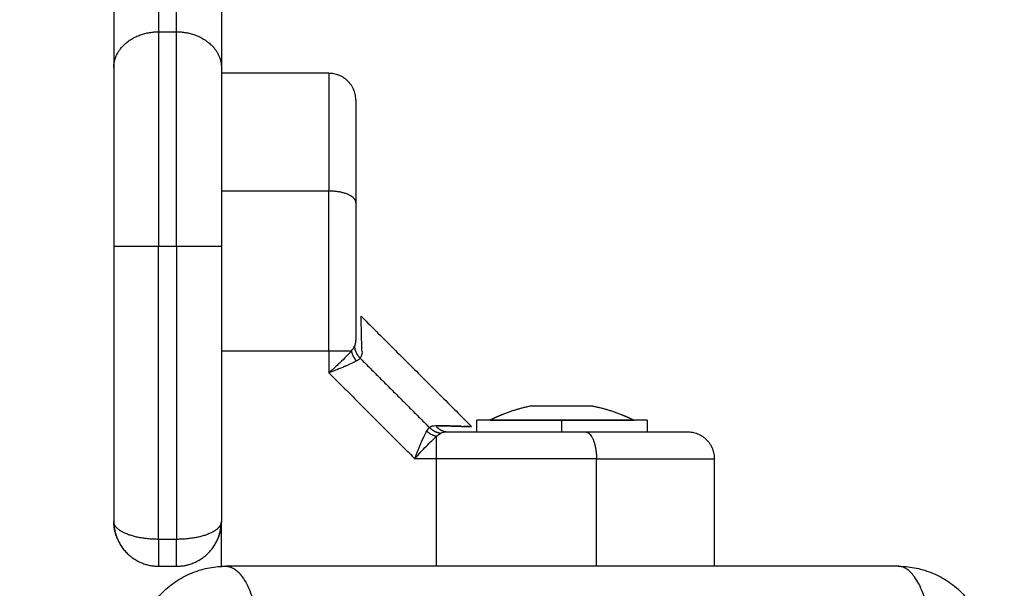
# Model space of a CAD drawing. Units: millimetres. Extents: x -6698.2 to -6677.7, y 6825.6 to 6841.8.
# Drawn here: x -6684.8 to -6684.7, y 6829.4 to 6829.5 of the extents above; entities that cross this region are included whole.
import ezdxf

# ---------------------------------------------------------------- set-up
doc = ezdxf.new("R2010")
doc.units = ezdxf.units.MM
doc.header["$PDSIZE"] = -1
doc.layers.add('DIASTASEIS', color=253, linetype='Continuous', lineweight=5)
doc.layers.add('Make2D$Visible$Curves', color=7, linetype='Continuous', true_color=0x000000)
doc.layers.add('Make2D$Visible$Tangents', color=7, linetype='Continuous', true_color=0x000000)
doc.styles.get("Standard").update_dxf_attribs({"font": 'ARIALN.TTF'})
doc.dimstyles.get("Standard").update_dxf_attribs({"dimtxt": 0.18, "dimasz": 0.15, "dimexe": 0.05, "dimexo": 0.0625, "dimgap": 0.09, "dimtad": 0, "dimtih": 1, "dimtoh": 1, "dimrnd": 0.005, "dimzin": 0, "dimdsep": 46, "dimtxsty": 'Standard', "dimblk": 'OBLIQUE', "dimcen": 0.09, "dimadec": 0, "dimazin": 0, "dimtfac": 1, "dimtofl": 0, "dimtmove": 0, "dimatfit": 3, "dimldrblk": 'OBLIQUE', "dimfxl": 1, "dimtolj": 1, "dimtzin": 0, "dimarcsym": 0})

# ---------------------------------------------------------------- blocks, each defined once
blk = doc.blocks.new('_OBLIQUE')
at = {"color": 0, "linetype": 'ByBlock', "ltscale": 2}
blk.add_line((-0.5, -0.5), (0.5, 0.5), dxfattribs=at)
blk = doc.blocks.new('*D23')
at = {"layer": 'Defpoints', "color": 0}
for p in [(-6684.76502, 6834.54142), (-6684.80978, 6825.62922), (-6680.95045, 6825.62922)]:
    blk.add_point(p, dxfattribs=at)
at = {"layer": 'DIASTASEIS', "color": 0, "lineweight": -2}
for p, q in [((-6684.70252, 6834.54142), (-6680.90045, 6834.54142)), ((-6680.95045, 6834.54142), (-6680.95045, 6830.26722)), ((-6680.95045, 6825.62922), (-6680.95045, 6829.90342)), ((-6684.74728, 6825.62922), (-6680.90045, 6825.62922))]:
    blk.add_line(p, q, dxfattribs=at)
at = {"layer": 'DIASTASEIS', "color": 0, "linetype": 'ByBlock', "lineweight": -2, "xscale": 0.15, "yscale": 0.15, "zscale": 0.15}
for p, rotation in [((-6680.95045, 6834.54142), 90), ((-6680.95045, 6825.62922), 270)]:
    blk.add_blockref('_OBLIQUE', p, dxfattribs=dict(at, rotation=rotation))
at = {"layer": 'DIASTASEIS', "color": 0, "insert": (-6680.95045, 6830.08532), "char_height": 0.18, "attachment_point": 5}
blk.add_mtext('\\A1;\\A1;8.90', dxfattribs=at)
blk = doc.blocks.new('*D25')
at = {"layer": 'Defpoints', "color": 0}
for p in [(-6684.94033, 6833.0491), (-6684.80978, 6827.63372), (-6683.32385, 6827.63372)]:
    blk.add_point(p, dxfattribs=at)
at = {"layer": 'DIASTASEIS', "color": 0, "lineweight": -2}
for p, q in [((-6684.87783, 6833.0491), (-6683.27385, 6833.0491)), ((-6683.32385, 6833.0491), (-6683.32385, 6830.52332)), ((-6683.32385, 6827.63372), (-6683.32385, 6830.15951)), ((-6684.74728, 6827.63372), (-6683.27385, 6827.63372))]:
    blk.add_line(p, q, dxfattribs=at)
at = {"layer": 'DIASTASEIS', "color": 0, "linetype": 'ByBlock', "lineweight": -2, "xscale": 0.15, "yscale": 0.15, "zscale": 0.15}
for p, rotation in [((-6683.32385, 6833.0491), 90), ((-6683.32385, 6827.63372), 270)]:
    blk.add_blockref('_OBLIQUE', p, dxfattribs=dict(at, rotation=rotation))
at = {"layer": 'DIASTASEIS', "color": 0, "insert": (-6683.32385, 6830.34141), "char_height": 0.18, "attachment_point": 5}
blk.add_mtext('\\A1;\\A1;5.40', dxfattribs=at)
blk = doc.blocks.new('s011')
at = {"layer": 'Make2D$Visible$Curves', "color": 0, "lineweight": -3}
for points, weights, degree in [([(-6684.80728, 6829.5029), (-6684.80728, 6829.5029), (-6684.80728, 6829.45547)], [1, 0.947893389248, 1], 2), ([(-6684.80528, 6829.45547), (-6684.80528, 6829.5029), (-6684.80528, 6829.5029)], [1, 0.947893389248, 1], 2), ([(-6684.81228, 6829.4979), (-6684.81228, 6829.4979), (-6684.81228, 6829.45149)], [1, 0.947893389248, 1], 2), ([(-6684.80028, 6829.4979), (-6684.80028, 6829.4979), (-6684.80028, 6829.45149)], [1, 0.947893389248, 1], 2), ([(-6684.81228, 6829.45149), (-6684.81228, 6829.45547), (-6684.80728, 6829.45547)], [1, 0.707106781187, 1], 2), ([(-6684.80728, 6829.45547), (-6684.80728, 6829.44647), (-6684.80728, 6829.43156)], [1, 0.895537366484, 1], 2), ([(-6684.80528, 6829.45547), (-6684.80028, 6829.45547), (-6684.80028, 6829.45149)], [1, 0.707106781187, 1], 2), ([(-6684.80528, 6829.43156), (-6684.80528, 6829.44647), (-6684.80528, 6829.45547)], [1, 0.895537366484, 1], 2), ([(-6684.81228, 6829.45149), (-6684.81228, 6829.44398), (-6684.81228, 6829.43156)], [1, 0.895537366484, 1], 2), ([(-6684.80028, 6829.45149), (-6684.80028, 6829.44398), (-6684.80028, 6829.43156)], [1, 0.895537366484, 1], 2), ([(-6684.78528, 6829.44784), (-6684.78528, 6829.45084), (-6684.78828, 6829.45084)], [1, 0.707106781186, 1], 2), ([(-6684.81228, 6829.43156), (-6684.81228, 6829.43156), (-6684.80728, 6829.43156)], [1, 0.707106781187, 1], 2), ([(-6684.80528, 6829.43156), (-6684.80028, 6829.43156), (-6684.80028, 6829.43156)], [1, 0.707106781187, 1], 2), ([(-6684.78578, 6829.41986), (-6684.78565, 6829.41925), (-6684.78522, 6829.41875)], [1, 0.950188296079, 1], 2), ([(-6684.78543, 6829.42034), (-6684.78536, 6829.4196), (-6684.78481, 6829.41906)], [1, 0.933438208864, 1], 2), ([(-6684.7653, 6829.41371), (-6684.76573, 6829.41371), (-6684.76573, 6829.41371)], [1, 0.968387641688, 1], 2), ([(-6684.76235, 6829.41371), (-6684.76425, 6829.41371), (-6684.76523, 6829.41371)], [1, 0.875549249149, 1], 2), ([(-6684.75933, 6829.41371), (-6684.76032, 6829.41371), (-6684.76222, 6829.41371)], [1, 0.875549249149, 1], 2), ([(-6684.75884, 6829.41371), (-6684.75884, 6829.41371), (-6684.75927, 6829.41371)], [1, 0.968387641688, 1], 2), ([(-6684.76228, 6829.41214), (-6684.77178, 6829.41214), (-6684.77178, 6829.41214)], [1, 0.707106781187, 1], 2), ([(-6684.77028, 6829.41215), (-6684.77028, 6829.41215), (-6684.76228, 6829.41215)], [1, 0.707106781187, 1], 2), ([(-6684.76228, 6829.41215), (-6684.75428, 6829.41215), (-6684.75428, 6829.41215)], [1, 0.707106781187, 1], 2), ([(-6684.75278, 6829.41214), (-6684.75278, 6829.41214), (-6684.76228, 6829.41214)], [1, 0.707106781187, 1], 2), ([(-6684.77636, 6829.41153), (-6684.77585, 6829.41084), (-6684.77506, 6829.41084)], [1, 0.909485037037, 1], 2), ([(-6684.74828, 6829.41084), (-6684.74528, 6829.41084), (-6684.74528, 6829.40784)], [1, 0.707106781186, 1], 2), ([(-6684.81228, 6829.40084), (-6684.81228, 6829.40084), (-6684.81228, 6829.40084), (-6684.81228, 6829.40084)], [0.99991778222, 0.999945184299, 0.999972590226, 1], 3), ([(-6684.81228, 6829.40084), (-6684.81228, 6829.4008), (-6684.81228, 6829.40076), (-6684.81228, 6829.40072)], [0.999967051279, 0.996610249236, 0.993311167831, 0.990069807065], 3), ([(-6684.81228, 6829.40083), (-6684.81228, 6829.40083), (-6684.81228, 6829.40084), (-6684.81228, 6829.40084)], [0.997564345079, 0.998345645047, 0.999130124094, 0.99991778222], 3), ([(-6684.81228, 6829.40079), (-6684.81228, 6829.4008), (-6684.81228, 6829.40082), (-6684.81228, 6829.40083)], [0.990069807451, 0.992534610167, 0.995032789376, 0.997564345079], 3), ([(-6684.81218, 6829.40044), (-6684.81224, 6829.40056), (-6684.81227, 6829.40068), (-6684.81228, 6829.40079)], [0.930772392411, 0.947741453486, 0.967507258499, 0.990069807451], 3), ([(-6684.81228, 6829.40072), (-6684.81228, 6829.4007), (-6684.81228, 6829.40069), (-6684.81228, 6829.40068)], [0.990069807065, 0.988987716372, 0.987912058533, 0.986842833548], 3), ([(-6684.81228, 6829.40068), (-6684.81226, 6829.40009), (-6684.81214, 6829.39949), (-6684.8119, 6829.39893)], [0.986842833548, 0.942711646026, 0.909539100476, 0.887325196899], 3), ([(-6684.8119, 6829.40008), (-6684.81203, 6829.40019), (-6684.81212, 6829.40032), (-6684.81218, 6829.40044)], [0.88732692776, 0.89885668847, 0.91333851002, 0.930772392411], 3), ([(-6684.80728, 6829.39884), (-6684.80932, 6829.39884), (-6684.81109, 6829.39929), (-6684.8119, 6829.40008)], [1, 0.855483629647, 0.817925938901, 0.88732692776], 3), ([(-6684.80066, 6829.40008), (-6684.80148, 6829.39929), (-6684.80324, 6829.39884), (-6684.80528, 6829.39884)], [0.887325196899, 0.817926563376, 0.855484831076, 1], 3), ([(-6684.80028, 6829.40079), (-6684.8003, 6829.40055), (-6684.80042, 6829.40031), (-6684.80066, 6829.40008)], [0.990069807066, 0.944325509657, 0.910077306268, 0.887325196899], 3), ([(-6684.80066, 6829.39893), (-6684.80043, 6829.39949), (-6684.80031, 6829.40009), (-6684.80029, 6829.40068)], [0.887325194919, 0.909539098505, 0.942711644714, 0.986842833548], 3), ([(-6684.80029, 6829.40068), (-6684.80029, 6829.40069), (-6684.80029, 6829.4007), (-6684.80028, 6829.40072)], [0.986842833548, 0.987919050864, 0.989001785446, 0.990091037294], 3), ([(-6684.80028, 6829.40083), (-6684.80028, 6829.40084), (-6684.80028, 6829.40084), (-6684.80028, 6829.40084)], [0.999405893493, 0.99959253406, 0.999779353753, 0.999966352572], 3), ([(-6684.80028, 6829.40084), (-6684.80028, 6829.40084), (-6684.80028, 6829.40084), (-6684.80028, 6829.40084)], [1, 0.999972590222, 0.999945184291, 0.999917782208], 3), ([(-6684.80028, 6829.40084), (-6684.80028, 6829.40082), (-6684.80028, 6829.40081), (-6684.80028, 6829.40079)], [0.999917782209, 0.996577966647, 0.993295308266, 0.990069807066], 3), ([(-6684.80028, 6829.40072), (-6684.80028, 6829.40076), (-6684.80028, 6829.4008), (-6684.80028, 6829.40083)], [0.990091037294, 0.993144765808, 0.996249717874, 0.999405893493], 3), ([(-6684.8119, 6829.39893), (-6684.81109, 6829.39696), (-6684.80932, 6829.39584), (-6684.80728, 6829.39584)], [0.887325196899, 0.817926563376, 0.855484831076, 1], 3), ([(-6684.80728, 6829.39884), (-6684.80728, 6829.39584), (-6684.80728, 6829.39584)], [1, 0.707106781196, 1], 2), ([(-6684.80528, 6829.39584), (-6684.80326, 6829.39584), (-6684.8015, 6829.39694), (-6684.80068, 6829.3989)], [1, 0.856295157068, 0.818351119895, 0.886167888482], 3), ([(-6684.80528, 6829.39584), (-6684.80528, 6829.39584), (-6684.80528, 6829.39884)], [1, 0.707106781195, 1], 2), ([(-6684.80068, 6829.3989), (-6684.80067, 6829.39891), (-6684.80067, 6829.39892), (-6684.80066, 6829.39893)], [0.886167888482, 0.886550294502, 0.886936063315, 0.887325194919], 3), ([(-6684.80978, 6829.38584), (-6684.80978, 6829.39584), (-6684.79978, 6829.39584)], [1, 0.707106781187, 1], 2), ([(-6684.72478, 6829.39584), (-6684.71478, 6829.39584), (-6684.71478, 6829.38584)], [1, 0.707106781187, 1], 2)]:
    blk.add_rational_spline(points, weights, degree=degree, dxfattribs=at)
for points, degree in [([(-6684.80728, 6829.45547), (-6684.80628, 6829.45547), (-6684.80528, 6829.45547)], 2), ([(-6684.78828, 6829.45084), (-6684.79428, 6829.45084), (-6684.80028, 6829.45084)], 2), ([(-6684.81228, 6829.43156), (-6684.81228, 6829.4162), (-6684.81228, 6829.40084)], 2), ([(-6684.80728, 6829.39884), (-6684.80728, 6829.4152), (-6684.80728, 6829.43156)], 2), ([(-6684.80728, 6829.43156), (-6684.80628, 6829.43156), (-6684.80528, 6829.43156)], 2), ([(-6684.80528, 6829.43156), (-6684.80528, 6829.4152), (-6684.80528, 6829.39884)], 2), ([(-6684.80028, 6829.43156), (-6684.80028, 6829.4162), (-6684.80028, 6829.40084)], 2), ([(-6684.7847, 6829.42375), (-6684.77853, 6829.41759), (-6684.77237, 6829.41143)], 2), ([(-6684.78543, 6829.42034), (-6684.78533, 6829.4205), (-6684.78528, 6829.42075), (-6684.78528, 6829.42107)], 3), ([(-6684.78528, 6829.42128), (-6684.78528, 6829.42121), (-6684.78528, 6829.42114), (-6684.78528, 6829.42107)], 3), ([(-6684.78459, 6829.41976), (-6684.78458, 6829.41946), (-6684.78466, 6829.41922), (-6684.78481, 6829.41906)], 3), ([(-6684.78756, 6829.41808), (-6684.78757, 6829.41807), (-6684.78757, 6829.41807), (-6684.78757, 6829.41807)], 3), ([(-6684.76523, 6829.41371), (-6684.76526, 6829.41371), (-6684.76528, 6829.41371), (-6684.7653, 6829.41371)], 3), ([(-6684.76228, 6829.41371), (-6684.76231, 6829.41371), (-6684.76233, 6829.41371), (-6684.76235, 6829.41371)], 3), ([(-6684.76222, 6829.41371), (-6684.76224, 6829.41371), (-6684.76226, 6829.41371), (-6684.76228, 6829.41371)], 3), ([(-6684.75927, 6829.41371), (-6684.75928, 6829.41371), (-6684.75931, 6829.41371), (-6684.75933, 6829.41371)], 3), ([(-6684.77178, 6829.41084), (-6684.77178, 6829.41149), (-6684.77178, 6829.41214)], 2), ([(-6684.75278, 6829.41214), (-6684.75278, 6829.41149), (-6684.75278, 6829.41084)], 2), ([(-6684.75989, 6829.41084), (-6684.75983, 6829.41084), (-6684.75977, 6829.41084), (-6684.7597, 6829.41084)], 3), ([(-6684.74837, 6829.41084), (-6684.74837, 6829.41084), (-6684.74837, 6829.41084), (-6684.74837, 6829.41084)], 3), ([(-6684.74837, 6829.41084), (-6684.74831, 6829.41084), (-6684.74828, 6829.41084), (-6684.74828, 6829.41084)], 3), ([(-6684.74528, 6829.39584), (-6684.74528, 6829.40184), (-6684.74528, 6829.40784)], 2), ([(-6684.80028, 6829.40084), (-6684.80028, 6829.40084), (-6684.80028, 6829.40084)], 2), ([(-6684.80028, 6829.39584), (-6684.80028, 6829.39834), (-6684.80028, 6829.40083)], 2), ([(-6684.80528, 6829.39884), (-6684.80628, 6829.39884), (-6684.80728, 6829.39884)], 2), ([(-6684.80728, 6829.39584), (-6684.80628, 6829.39584), (-6684.80528, 6829.39584)], 2), ([(-6684.80028, 6829.39584), (-6684.80003, 6829.39584), (-6684.79978, 6829.39584)], 2), ([(-6684.72478, 6829.39584), (-6684.76228, 6829.39584), (-6684.79978, 6829.39584)], 2)]:
    blk.add_open_spline(points, degree=degree, dxfattribs=at)
for points, knots in [([(-6684.78528, 6829.44784), (-6684.78528, 6829.44784), (-6684.78528, 6829.44767), (-6684.78528, 6829.44718), (-6684.78528, 6829.44687), (-6684.78528, 6829.44669), (-6684.78528, 6829.4466), (-6684.78528, 6829.44655), (-6684.78528, 6829.44653), (-6684.78528, 6829.44652), (-6684.78528, 6829.44651), (-6684.78528, 6829.44632), (-6684.78528, 6829.44601), (-6684.78528, 6829.44561), (-6684.78528, 6829.44539), (-6684.78528, 6829.44528), (-6684.78528, 6829.44523), (-6684.78528, 6829.4452), (-6684.78528, 6829.44519), (-6684.78528, 6829.44518), (-6684.78528, 6829.44494), (-6684.78528, 6829.44458), (-6684.78528, 6829.44412), (-6684.78528, 6829.44388), (-6684.78528, 6829.44376), (-6684.78528, 6829.4437), (-6684.78528, 6829.44367), (-6684.78528, 6829.44365), (-6684.78528, 6829.44364), (-6684.78528, 6829.44314), (-6684.78528, 6829.44233), (-6684.78528, 6829.44129), (-6684.78528, 6829.44074), (-6684.78528, 6829.44046), (-6684.78528, 6829.44032), (-6684.78528, 6829.44024), (-6684.78528, 6829.44021), (-6684.78528, 6829.44019), (-6684.78528, 6829.44018), (-6684.78528, 6829.43903), (-6684.78528, 6829.43778), (-6684.78528, 6829.43642)], [0, 0, 0, 0, 2.129735, 3.194603, 3.727037, 3.993253, 4.126362, 4.192916, 4.226193, 4.226193, 4.25947, 4.25947, 5.324338, 5.856772, 6.122989, 6.256097, 6.322651, 6.355928, 6.355928, 6.389206, 6.389206, 7.454073, 7.986507, 8.252724, 8.385832, 8.452387, 8.485664, 8.485664, 8.518941, 8.518941, 10.648676, 11.713544, 12.245977, 12.512194, 12.645303, 12.711857, 12.745134, 12.745134, 12.778411, 12.778411, 17.037882, 17.037882, 17.037882, 17.037882]), ([(-6684.78528, 6829.43642), (-6684.78528, 6829.43522), (-6684.78528, 6829.43399), (-6684.78528, 6829.4315), (-6684.78528, 6829.43023), (-6684.78528, 6829.42641), (-6684.78528, 6829.42386), (-6684.78528, 6829.42128)], [0, 0, 0, 0, 3.978378, 3.978378, 7.956757, 7.956757, 15.706583, 15.706583, 15.706583, 15.706583]), ([(-6684.78459, 6829.41976), (-6684.78461, 6829.42041), (-6684.78463, 6829.42099), (-6684.78465, 6829.42198), (-6684.78466, 6829.4224), (-6684.78468, 6829.4229), (-6684.78468, 6829.42305), (-6684.78469, 6829.42331), (-6684.78469, 6829.42342), (-6684.7847, 6829.42367), (-6684.7847, 6829.42375), (-6684.7847, 6829.42375)], [0, 0, 0, 0, 3.801704, 3.801704, 7.603407, 7.603407, 9.504259, 9.504259, 11.405111, 11.405111, 15.197715, 15.197715, 15.197715, 15.197715]), ([(-6684.78578, 6829.41986), (-6684.78604, 6829.41955), (-6684.78641, 6829.41917), (-6684.78689, 6829.41871), (-6684.7869, 6829.4187), (-6684.7869, 6829.4187)], [-3.85097, -3.85097, -3.85097, -3.85097, -1.925485, -1.925485, -1.900916, -1.900916, -1.900916, -1.900916]), ([(-6684.78522, 6829.41875), (-6684.78537, 6829.41866), (-6684.78555, 6829.41857), (-6684.78589, 6829.41841), (-6684.78601, 6829.41835), (-6684.7862, 6829.41826), (-6684.78627, 6829.41823), (-6684.78638, 6829.41819), (-6684.78643, 6829.41816), (-6684.78649, 6829.41814), (-6684.78653, 6829.41812), (-6684.78654, 6829.41812), (-6684.78655, 6829.41811), (-6684.78655, 6829.41811), (-6684.78668, 6829.41806), (-6684.7868, 6829.418), (-6684.78701, 6829.41792), (-6684.78709, 6829.41789), (-6684.7872, 6829.41784), (-6684.78726, 6829.41782), (-6684.78732, 6829.41779), (-6684.78736, 6829.41778), (-6684.78737, 6829.41777), (-6684.78738, 6829.41777), (-6684.78739, 6829.41777), (-6684.78759, 6829.41769), (-6684.78788, 6829.41757), (-6684.78828, 6829.41741)], [0, 0, 0, 0, 0.947107, 0.947107, 1.42066, 1.42066, 1.657437, 1.657437, 1.775825, 1.835019, 1.864616, 1.879415, 1.879415, 1.894213, 1.894213, 2.367767, 2.367767, 2.604543, 2.604543, 2.722932, 2.782126, 2.811723, 2.826521, 2.826521, 2.84132, 2.84132, 3.788427, 3.788427, 3.788427, 3.788427]), ([(-6684.78757, 6829.41807), (-6684.78757, 6829.41807), (-6684.78757, 6829.41807), (-6684.78757, 6829.41807), (-6684.78758, 6829.41806), (-6684.7876, 6829.41804), (-6684.78764, 6829.41801), (-6684.78767, 6829.41798), (-6684.78775, 6829.41791), (-6684.7878, 6829.41786), (-6684.78798, 6829.41769), (-6684.78812, 6829.41756), (-6684.78828, 6829.41741)], [2.9014574, 2.9014574, 2.9014574, 2.9014574, 2.9032704, 2.9032704, 2.9183132, 2.9483989, 3.0085703, 3.1289131, 3.1289131, 3.3695987, 3.3695987, 3.85097, 3.85097, 3.85097, 3.85097]), ([(-6684.7869, 6829.4187), (-6684.7869, 6829.4187), (-6684.7869, 6829.4187), (-6684.78691, 6829.41869), (-6684.78693, 6829.41867), (-6684.78697, 6829.41863), (-6684.78701, 6829.41859), (-6684.78709, 6829.41852), (-6684.78714, 6829.41847), (-6684.78731, 6829.41831), (-6684.78743, 6829.4182), (-6684.78756, 6829.41808)], [1.9500544, 1.9500544, 1.9500544, 1.9500544, 1.9555707, 1.9555707, 1.9856564, 2.0458278, 2.1661706, 2.1661706, 2.4068562, 2.4068562, 2.8882275, 2.8882275, 2.8882275, 2.8882275]), ([(-6684.77636, 6829.41153), (-6684.7757, 6829.41151), (-6684.77512, 6829.4115), (-6684.77438, 6829.41148), (-6684.77415, 6829.41147), (-6684.77385, 6829.41146), (-6684.7737, 6829.41146), (-6684.77354, 6829.41146), (-6684.77347, 6829.41145), (-6684.77344, 6829.41145), (-6684.77342, 6829.41145), (-6684.77341, 6829.41145), (-6684.77306, 6829.41144), (-6684.7728, 6829.41144), (-6684.77246, 6829.41143), (-6684.77237, 6829.41143), (-6684.77237, 6829.41143), (-6684.77237, 6829.41143), (-6684.77237, 6829.41143)], [0.000006, 0.000006, 0.000006, 0.000006, 3.80161, 3.80161, 5.702415, 5.702415, 6.652817, 7.128019, 7.365619, 7.484419, 7.484419, 7.60322, 7.60322, 11.40483, 11.40483, 15.20644, 15.20644, 15.250124, 15.250124, 15.250124, 15.250124]), ([(-6684.77357, 6829.41146), (-6684.77386, 6829.41146), (-6684.77421, 6829.41147), (-6684.77511, 6829.4115), (-6684.7757, 6829.41151), (-6684.77636, 6829.41153)], [23.511128, 23.511128, 23.511128, 23.511128, 26.611269, 26.611269, 30.412879, 30.412879, 30.412879, 30.412879]), ([(-6684.77237, 6829.41143), (-6684.77237, 6829.41143), (-6684.77245, 6829.41143), (-6684.7727, 6829.41144), (-6684.77281, 6829.41144), (-6684.773, 6829.41144), (-6684.7731, 6829.41144), (-6684.77321, 6829.41145), (-6684.77325, 6829.41145)], [15.250124, 15.250124, 15.250124, 15.250124, 19.008049, 19.008049, 20.908854, 20.908854, 21.859257, 22.300514, 22.300514, 22.300514, 22.300514]), ([(-6684.77506, 6829.41084), (-6684.77373, 6829.41084), (-6684.77241, 6829.41084), (-6684.76979, 6829.41084), (-6684.76848, 6829.41084), (-6684.76467, 6829.41084), (-6684.76224, 6829.41084), (-6684.75989, 6829.41084)], [0, 0, 0, 0, 3.978378, 3.978378, 7.956757, 7.956757, 15.706581, 15.706581, 15.706581, 15.706581]), ([(-6684.7597, 6829.41084), (-6684.75902, 6829.41084), (-6684.75805, 6829.41084), (-6684.75698, 6829.41084), (-6684.75646, 6829.41084), (-6684.7562, 6829.41084), (-6684.75608, 6829.41084), (-6684.75601, 6829.41084), (-6684.75599, 6829.41084), (-6684.75597, 6829.41084), (-6684.75596, 6829.41084), (-6684.7553, 6829.41084), (-6684.75437, 6829.41084), (-6684.7534, 6829.41084), (-6684.75293, 6829.41084), (-6684.75271, 6829.41084), (-6684.7526, 6829.41084), (-6684.75254, 6829.41084), (-6684.75252, 6829.41084), (-6684.7525, 6829.41084), (-6684.7525, 6829.41084), (-6684.75188, 6829.41084), (-6684.75107, 6829.41084), (-6684.75029, 6829.41084), (-6684.74994, 6829.41084), (-6684.74978, 6829.41084), (-6684.7497, 6829.41084), (-6684.74966, 6829.41084), (-6684.74964, 6829.41084), (-6684.74963, 6829.41084), (-6684.74963, 6829.41084), (-6684.74963, 6829.41084), (-6684.74896, 6829.41084), (-6684.74855, 6829.41084), (-6684.74837, 6829.41084)], [0, 0, 0, 0, 2.135429, 3.203143, 3.737001, 4.003929, 4.137394, 4.204126, 4.237492, 4.237492, 4.270858, 4.270858, 6.406287, 7.474001, 8.007859, 8.274787, 8.408252, 8.474984, 8.50835, 8.50835, 8.541716, 8.541716, 10.677145, 11.744859, 12.278716, 12.545645, 12.679109, 12.745842, 12.779208, 12.795891, 12.795891, 12.812574, 12.812574, 15.971224, 15.971224, 15.971224, 15.971224]), ([(-6684.8119, 6829.39893), (-6684.81192, 6829.39898), (-6684.81194, 6829.39903), (-6684.81196, 6829.39908), (-6684.81198, 6829.39913), (-6684.812, 6829.39918), (-6684.81202, 6829.39923), (-6684.81203, 6829.39929), (-6684.81205, 6829.39934), (-6684.81207, 6829.39939), (-6684.81208, 6829.39944), (-6684.8121, 6829.3995), (-6684.81211, 6829.39955), (-6684.81213, 6829.3996), (-6684.81214, 6829.39965), (-6684.81215, 6829.39971), (-6684.81216, 6829.39976), (-6684.81218, 6829.39981), (-6684.81219, 6829.39987), (-6684.8122, 6829.39992), (-6684.81221, 6829.39998), (-6684.81222, 6829.40003), (-6684.81222, 6829.40008), (-6684.81223, 6829.40014), (-6684.81224, 6829.40019), (-6684.81225, 6829.40024), (-6684.81225, 6829.4003), (-6684.81226, 6829.40035), (-6684.81226, 6829.40041), (-6684.81227, 6829.40046), (-6684.81227, 6829.40051), (-6684.81228, 6829.40057), (-6684.81228, 6829.40062), (-6684.81228, 6829.40068)], [6.061974, 6.061974, 6.061974, 6.061974, 6.236555, 6.236555, 6.236555, 7.236555, 7.236555, 7.236555, 8.236555, 8.236555, 8.236555, 9.236555, 9.236555, 9.236555, 10.236555, 10.236555, 10.236555, 11.236555, 11.236555, 11.236555, 12.236555, 12.236555, 12.236555, 13.236555, 13.236555, 13.236555, 14.236555, 14.236555, 14.236555, 15.236555, 15.236555, 15.236555, 16.236555, 16.236555, 16.236555, 16.236555]), ([(-6684.80029, 6829.40068), (-6684.80029, 6829.40062), (-6684.80029, 6829.40057), (-6684.80029, 6829.40051), (-6684.8003, 6829.40046), (-6684.8003, 6829.40041), (-6684.80031, 6829.40035), (-6684.80031, 6829.4003), (-6684.80032, 6829.40024), (-6684.80033, 6829.40019), (-6684.80033, 6829.40014), (-6684.80034, 6829.40008), (-6684.80035, 6829.40003), (-6684.80036, 6829.39998), (-6684.80037, 6829.39992), (-6684.80038, 6829.39987), (-6684.80039, 6829.39981), (-6684.8004, 6829.39976), (-6684.80041, 6829.39971), (-6684.80043, 6829.39965), (-6684.80044, 6829.3996), (-6684.80045, 6829.39955), (-6684.80047, 6829.3995), (-6684.80048, 6829.39944), (-6684.8005, 6829.39939), (-6684.80051, 6829.39934), (-6684.80053, 6829.39929), (-6684.80055, 6829.39923), (-6684.80057, 6829.39918), (-6684.80059, 6829.39913), (-6684.8006, 6829.39908), (-6684.80062, 6829.39903), (-6684.80064, 6829.39898), (-6684.80066, 6829.39893)], [0, 0, 0, 0, 1, 1, 1, 2, 2, 2, 3, 3, 3, 4, 4, 4, 5, 5, 5, 6, 6, 6, 7, 7, 7, 8, 8, 8, 9, 9, 9, 10, 10, 10, 11, 11, 11, 11])]:
    blk.add_open_spline(points, degree=3, knots=knots, dxfattribs=at)
for points in [[(-6684.76573, 6829.41371), (-6684.76732, 6829.4134), (-6684.76883, 6829.4128), (-6684.76957, 6829.41251), (-6684.77028, 6829.41215)], [(-6684.75884, 6829.41371), (-6684.75724, 6829.4134), (-6684.75573, 6829.4128), (-6684.75499, 6829.41251), (-6684.75428, 6829.41215)]]:
    blk.add_rational_spline(points, [0.932500673336, 0.907315742382, 0.890165042945, 0.881994332041, 0.875647098429], degree=2, knots=[3.607879, 3.607879, 3.607879, 6.787459, 6.787459, 8.43218, 8.43218, 8.43218], dxfattribs=at)
at = {"layer": 'Make2D$Visible$Tangents', "color": 0, "lineweight": -3}
for points, knots in [([(-6684.78828, 6829.45084), (-6684.78828, 6829.45084), (-6684.78828, 6829.45063), (-6684.78828, 6829.45012), (-6684.78828, 6829.44992), (-6684.78828, 6829.44949), (-6684.78828, 6829.44925), (-6684.78828, 6829.44875), (-6684.78828, 6829.44849), (-6684.78828, 6829.44794), (-6684.78828, 6829.44765), (-6684.78828, 6829.44679), (-6684.78828, 6829.44619), (-6684.78828, 6829.44496), (-6684.78828, 6829.44433), (-6684.78828, 6829.44304), (-6684.78828, 6829.44239), (-6684.78828, 6829.44041), (-6684.78828, 6829.43906), (-6684.78828, 6829.4377)], [0, 0, 0, 0, 2.554579, 2.554579, 3.831869, 3.831869, 5.109158, 5.109158, 6.386448, 6.386448, 7.663738, 7.663738, 10.218317, 10.218317, 12.772896, 12.772896, 15.327475, 15.327475, 20.436634, 20.436634, 20.436634, 20.436634]), ([(-6684.77871, 6829.40784), (-6684.77863, 6829.40804), (-6684.77856, 6829.40821), (-6684.77848, 6829.40844), (-6684.77845, 6829.4085), (-6684.77841, 6829.4086), (-6684.7784, 6829.40864), (-6684.77838, 6829.40869), (-6684.77837, 6829.40871), (-6684.77836, 6829.40872), (-6684.77836, 6829.40872), (-6684.77836, 6829.40872), (-6684.77829, 6829.40889), (-6684.77823, 6829.40904), (-6684.77815, 6829.40925), (-6684.77812, 6829.40932), (-6684.77808, 6829.40941), (-6684.77806, 6829.40946), (-6684.77804, 6829.40952), (-6684.77803, 6829.40954), (-6684.77802, 6829.40955), (-6684.77802, 6829.40956), (-6684.77802, 6829.40956), (-6684.77789, 6829.40987), (-6684.77777, 6829.41013), (-6684.77756, 6829.41057), (-6684.77746, 6829.41076), (-6684.77737, 6829.41091)], [0, 0, 0, 0, 0.473572, 0.473572, 0.710359, 0.710359, 0.828752, 0.887948, 0.917546, 0.932346, 0.932346, 0.947145, 0.947145, 1.420717, 1.420717, 1.657503, 1.657503, 1.775896, 1.835093, 1.864691, 1.87949, 1.87949, 1.894289, 1.894289, 2.841434, 2.841434, 3.788579, 3.788579, 3.788579, 3.788579]), ([(-6684.77871, 6829.40784), (-6684.77849, 6829.40808), (-6684.77827, 6829.40832), (-6684.77783, 6829.4088), (-6684.77762, 6829.40902), (-6684.7772, 6829.40946), (-6684.777, 6829.40966), (-6684.77662, 6829.41003), (-6684.77644, 6829.4102), (-6684.77627, 6829.41034)], [-3.84276, -3.84276, -3.84276, -3.84276, -2.88207, -2.88207, -1.92138, -1.92138, -0.96069, -0.96069, 0, 0, 0, 0]), ([(-6684.75843, 6829.40784), (-6684.75706, 6829.40784), (-6684.75572, 6829.40784), (-6684.75374, 6829.40784), (-6684.75308, 6829.40784), (-6684.7518, 6829.40784), (-6684.75116, 6829.40784), (-6684.74993, 6829.40784), (-6684.74934, 6829.40784), (-6684.74847, 6829.40784), (-6684.74819, 6829.40784), (-6684.74764, 6829.40784), (-6684.74737, 6829.40784), (-6684.74687, 6829.40784), (-6684.74664, 6829.40784), (-6684.7462, 6829.40784), (-6684.746, 6829.40784), (-6684.74549, 6829.40784), (-6684.74528, 6829.40784), (-6684.74528, 6829.40784)], [0, 0, 0, 0, 5.109158, 5.109158, 7.663738, 7.663738, 10.218317, 10.218317, 12.772896, 12.772896, 14.050186, 14.050186, 15.327475, 15.327475, 16.604765, 16.604765, 17.882055, 17.882055, 20.436634, 20.436634, 20.436634, 20.436634])]:
    blk.add_open_spline(points, degree=3, knots=knots, dxfattribs=at)
for points, degree in [([(-6684.78828, 6829.4377), (-6684.79428, 6829.4377), (-6684.80028, 6829.4377)], 2), ([(-6684.80028, 6829.41986), (-6684.79428, 6829.41986), (-6684.78828, 6829.41986)], 2), ([(-6684.78828, 6829.41986), (-6684.78828, 6829.41863), (-6684.78828, 6829.41741)], 2), ([(-6684.78578, 6829.41986), (-6684.78563, 6829.42004), (-6684.78551, 6829.4202), (-6684.78543, 6829.42034)], 3), ([(-6684.78522, 6829.41875), (-6684.78504, 6829.41886), (-6684.7849, 6829.41896), (-6684.78481, 6829.41906)], 3), ([(-6684.78481, 6829.41906), (-6684.78094, 6829.41519), (-6684.77706, 6829.41131)], 2), ([(-6684.78828, 6829.41741), (-6684.7835, 6829.41263), (-6684.77871, 6829.40784)], 2), ([(-6684.76228, 6829.41084), (-6684.76228, 6829.41149), (-6684.76228, 6829.41214)], 2), ([(-6684.77737, 6829.41091), (-6684.77726, 6829.41109), (-6684.77716, 6829.41122), (-6684.77706, 6829.41131)], 3), ([(-6684.77706, 6829.41131), (-6684.77689, 6829.41148), (-6684.77665, 6829.41154), (-6684.77636, 6829.41153)], 3), ([(-6684.77627, 6829.41034), (-6684.7761, 6829.41049), (-6684.77594, 6829.41061), (-6684.77579, 6829.41069)], 3), ([(-6684.77579, 6829.41069), (-6684.77561, 6829.4108), (-6684.77536, 6829.41084), (-6684.77506, 6829.41084)], 3), ([(-6684.77627, 6829.40784), (-6684.77749, 6829.40784), (-6684.77871, 6829.40784)], 2), ([(-6684.77627, 6829.39584), (-6684.77627, 6829.40184), (-6684.77627, 6829.40784)], 2), ([(-6684.75843, 6829.39584), (-6684.75843, 6829.40184), (-6684.75843, 6829.40784)], 2)]:
    blk.add_open_spline(points, degree=degree, dxfattribs=at)
for points, weights in [([(-6684.78528, 6829.43642), (-6684.78528, 6829.4377), (-6684.78828, 6829.4377)], [1, 0.707106781186, 1]), ([(-6684.78828, 6829.41986), (-6684.78828, 6829.42922), (-6684.78828, 6829.4377)], [1, 0.976038593926, 1]), ([(-6684.78828, 6829.41986), (-6684.78667, 6829.41986), (-6684.78578, 6829.41986)], [1, 0.881181636916, 1]), ([(-6684.77706, 6829.41131), (-6684.77652, 6829.41077), (-6684.77579, 6829.41069)], [1, 0.933438208864, 1]), ([(-6684.77737, 6829.41091), (-6684.77688, 6829.41047), (-6684.77627, 6829.41034)], [1, 0.950188295771, 1]), ([(-6684.77627, 6829.40784), (-6684.77627, 6829.40945), (-6684.77627, 6829.41034)], [1, 0.881181636236, 1]), ([(-6684.7597, 6829.41084), (-6684.75843, 6829.41084), (-6684.75843, 6829.40784)], [1, 0.707106781187, 1]), ([(-6684.75843, 6829.40784), (-6684.76691, 6829.40784), (-6684.77627, 6829.40784)], [1, 0.976038593926, 1]), ([(-6684.79978, 6829.39584), (-6684.7959, 6829.39584), (-6684.7959, 6829.38584)], [1, 0.707106781187, 1]), ([(-6684.7209, 6829.38584), (-6684.7209, 6829.39584), (-6684.72478, 6829.39584)], [1, 0.707106781187, 1])]:
    blk.add_rational_spline(points, weights, degree=2, dxfattribs=at)

msp = doc.modelspace()

# ---------------------------------------------------------------- block references
msp.add_blockref('s011', (0, 0))

# ---------------------------------------------------------------- dimensions: what is measured, and where the dimension line sits
at = {"layer": 'DIASTASEIS'}
dim = msp.add_linear_dim(base=(-6680.95045, 6825.62922), p1=(-6684.76502, 6834.54142), p2=(-6684.80978, 6825.62922), angle=90, text='\\A1;<>0', dimstyle='Standard', override={"dimdec": 1, "dimtxsty": 'Standard'}, dxfattribs=at)
dim.commit()
dim.dimension.update_dxf_attribs({"geometry": '*D23', "text_midpoint": (-6680.95045, 6830.08532), "dimtype": 160})
dim = msp.add_linear_dim(base=(-6683.32385, 6827.63372), p1=(-6684.94033, 6833.0491), p2=(-6684.80978, 6827.63372), angle=90, text='\\A1;<>0', dimstyle='Standard', override={"dimdec": 1, "dimtxsty": 'Standard'}, dxfattribs=at)
dim.commit()
dim.dimension.update_dxf_attribs({"geometry": '*D25', "text_midpoint": (-6683.32385, 6830.34141)})

doc.saveas('drawing.dxf')
